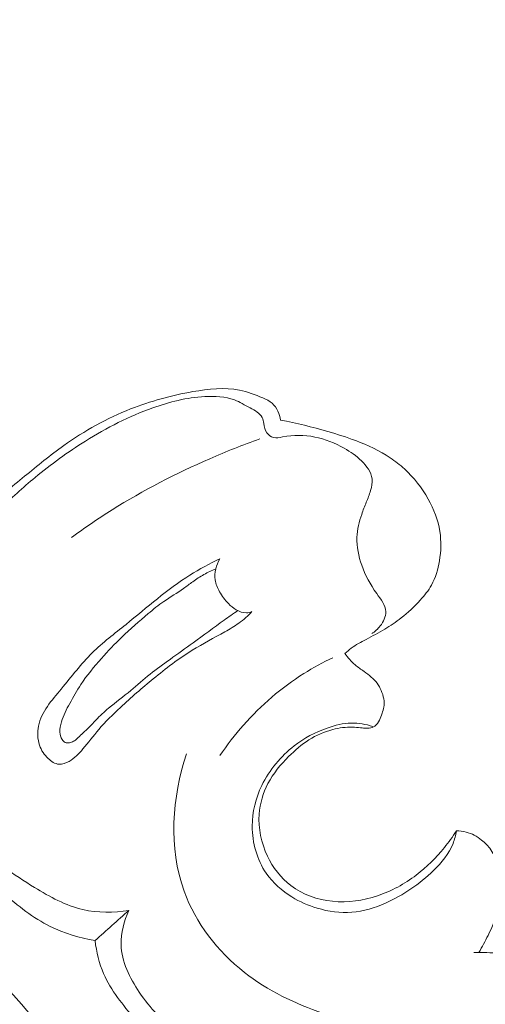
# Model space of a CAD drawing. Units: centimetres. Extents: x 206 to 373, y 673 to 909.
# Drawn here: x 315 to 317, y 824 to 829 of the extents above; entities that cross this region are included whole.
import ezdxf

# ---------------------------------------------------------------- set-up
doc = ezdxf.new("R2010")
doc.units = ezdxf.units.CM
doc.header["$MEASUREMENT"] = 0
doc.layers.add('layer 1', color=7, linetype='Continuous')

msp = doc.modelspace()

# ---------------------------------------------------------------- linework, layer by layer
at = {"layer": 'layer 1', "color": 250, "lineweight": 20}
for points, knots in [([(206.14891, 673.08453), (206.14891, 673.08453), (206.14891, 909.27022), (206.14891, 909.27022), (206.14891, 909.27022), (206.14891, 909.27022), (373.14892, 909.27022), (373.14892, 909.27022), (373.14892, 909.27022), (373.14892, 909.27022), (373.14892, 673.08453), (373.14892, 673.08453), (373.14892, 673.08453), (373.14892, 673.08453), (206.14891, 673.08453), (206.14891, 673.08453)], [0, 0, 0, 0, 0.2, 0.2, 0.2, 0.2, 0.4, 0.4, 0.4, 0.4, 0.6, 0.6, 0.6, 0.6, 1, 1, 1, 1]), ([(317.73637, 818.84506), (317.72303, 818.94927), (317.70681, 819.05327), (317.68714, 819.15662), (317.68714, 819.15662), (317.64254, 819.39109), (317.57998, 819.62217), (317.50767, 819.84982), (317.50767, 819.84982), (317.41284, 820.14826), (317.30122, 820.44088), (317.18078, 820.7299), (317.18078, 820.7299), (317.03864, 821.07099), (316.8842, 821.40718), (316.71097, 821.73343), (316.71097, 821.73343), (316.40863, 822.30291), (316.04923, 822.84224), (315.65947, 823.35756), (315.65947, 823.35756), (315.41314, 823.6834), (315.15473, 823.99955), (314.87706, 824.29779), (314.87706, 824.29779), (314.56174, 824.63639), (314.22174, 824.95188), (313.87039, 825.25444), (313.87039, 825.25444), (313.3948, 825.66385), (312.89851, 826.04962), (312.37328, 826.39036), (312.37328, 826.39036), (312.04965, 826.60023), (311.71508, 826.79301), (311.36799, 826.9646), (311.36799, 826.9646), (310.82151, 827.23475), (310.24424, 827.45234), (309.64676, 827.56245), (309.64676, 827.56245), (309.16783, 827.65067), (308.67586, 827.66989), (308.18945, 827.63119), (308.18945, 827.63119), (307.79324, 827.59978), (307.40074, 827.52997), (307.02348, 827.40898), (307.02348, 827.40898), (306.82591, 827.34566), (306.63241, 827.26824), (306.44978, 827.17051), (306.44978, 827.17051), (306.37038, 827.12798), (306.29292, 827.08164), (306.2188, 827.03065), (306.2188, 827.03065), (306.18664, 827.00853), (306.15516, 826.98567), (306.12518, 826.96076), (306.12518, 826.96076), (306.10597, 826.94485), (306.08743, 826.92819), (306.07007, 826.91045), (306.07007, 826.91045), (306.05933, 826.89954), (306.0491, 826.8883), (306.03763, 826.87792), (306.03763, 826.87792), (306.03152, 826.87239), (306.02504, 826.86706), (306.0177, 826.8636), (306.0177, 826.8636), (306.00628, 826.85818), (305.99273, 826.85725), (305.97982, 826.85927), (305.97982, 826.85927), (305.96078, 826.86226), (305.94328, 826.87156), (305.92896, 826.88405), (305.92896, 826.88405), (305.90697, 826.90312), (305.89214, 826.92946), (305.88317, 826.9575), (305.88317, 826.9575), (305.86948, 827.00025), (305.86961, 827.0469), (305.88106, 827.08935)], [0, 0, 0, 0, 0.0434783, 0.0434783, 0.0434783, 0.0434783, 0.0869565, 0.0869565, 0.0869565, 0.0869565, 0.1304348, 0.1304348, 0.1304348, 0.1304348, 0.173913, 0.173913, 0.173913, 0.173913, 0.2173913, 0.2173913, 0.2173913, 0.2173913, 0.2608696, 0.2608696, 0.2608696, 0.2608696, 0.3043478, 0.3043478, 0.3043478, 0.3043478, 0.3478261, 0.3478261, 0.3478261, 0.3478261, 0.3913043, 0.3913043, 0.3913043, 0.3913043, 0.4347826, 0.4347826, 0.4347826, 0.4347826, 0.4782609, 0.4782609, 0.4782609, 0.4782609, 0.5217391, 0.5217391, 0.5217391, 0.5217391, 0.5652174, 0.5652174, 0.5652174, 0.5652174, 0.6086957, 0.6086957, 0.6086957, 0.6086957, 0.6521739, 0.6521739, 0.6521739, 0.6521739, 0.6956522, 0.6956522, 0.6956522, 0.6956522, 0.7391304, 0.7391304, 0.7391304, 0.7391304, 0.7826087, 0.7826087, 0.7826087, 0.7826087, 0.826087, 0.826087, 0.826087, 0.826087, 0.8695652, 0.8695652, 0.8695652, 0.8695652, 0.9130435, 0.9130435, 0.9130435, 0.9130435, 1, 1, 1, 1]), ([(316.49013, 821.87572), (316.25003, 822.30797), (315.98313, 822.72636), (315.69037, 823.12555), (315.69037, 823.12555), (315.36946, 823.5632), (315.01729, 823.97778), (314.64114, 824.36943), (314.64114, 824.36943), (314.1881, 824.84106), (313.70039, 825.27935), (313.18298, 825.67935), (313.18298, 825.67935), (312.71648, 826.03992), (312.22596, 826.36948), (311.71069, 826.65625), (311.71069, 826.65625), (311.31705, 826.87534), (310.909, 827.06955), (310.48601, 827.22341), (310.48601, 827.22341), (310.17696, 827.33577), (309.85993, 827.42673), (309.53694, 827.48946), (309.53694, 827.48946), (309.12837, 827.56867), (308.7103, 827.60285), (308.29536, 827.58741), (308.29536, 827.58741), (308.13629, 827.58154), (307.97757, 827.56833), (307.81973, 827.54836), (307.81973, 827.54836), (307.59983, 827.52038), (307.38155, 827.47916), (307.16706, 827.42339), (307.16706, 827.42339), (306.94573, 827.36575), (306.72839, 827.29258), (306.51736, 827.20555)], [0, 0, 0, 0, 0.0909091, 0.0909091, 0.0909091, 0.0909091, 0.1818182, 0.1818182, 0.1818182, 0.1818182, 0.2727273, 0.2727273, 0.2727273, 0.2727273, 0.3636364, 0.3636364, 0.3636364, 0.3636364, 0.4545455, 0.4545455, 0.4545455, 0.4545455, 0.5454545, 0.5454545, 0.5454545, 0.5454545, 0.6363636, 0.6363636, 0.6363636, 0.6363636, 0.7272727, 0.7272727, 0.7272727, 0.7272727, 0.8181818, 0.8181818, 0.8181818, 0.8181818, 1, 1, 1, 1]), ([(316.55035, 821.42529), (316.23778, 822.00463), (315.88101, 822.56199), (315.48085, 823.08609), (315.48085, 823.08609), (314.91654, 823.82501), (314.26578, 824.49793), (313.55834, 825.1029), (313.55834, 825.1029), (313.07175, 825.51894), (312.55835, 825.90285), (312.01021, 826.23239), (312.01021, 826.23239), (311.41872, 826.58799), (310.78675, 826.88023), (310.12769, 827.08639), (310.12769, 827.08639), (309.59142, 827.2541), (309.03724, 827.36469), (308.47591, 827.39565), (308.47591, 827.39565), (308.03716, 827.41986), (307.5939, 827.3953), (307.16755, 827.29734), (307.16755, 827.29734), (306.92266, 827.24099), (306.68322, 827.16048), (306.45387, 827.05808), (306.45387, 827.05808), (306.33678, 827.00577), (306.22214, 826.9477), (306.11302, 826.88083), (306.11302, 826.88083), (306.05984, 826.8481), (306.00789, 826.81344), (305.95729, 826.77701)], [0, 0, 0, 0, 0.1, 0.1, 0.1, 0.1, 0.2, 0.2, 0.2, 0.2, 0.3, 0.3, 0.3, 0.3, 0.4, 0.4, 0.4, 0.4, 0.5, 0.5, 0.5, 0.5, 0.6, 0.6, 0.6, 0.6, 0.7, 0.7, 0.7, 0.7, 0.8, 0.8, 0.8, 0.8, 1, 1, 1, 1]), ([(316.31154, 826.75875), (316.30931, 826.77295), (316.30505, 826.78669), (316.29877, 826.79985), (316.29877, 826.79985), (316.29232, 826.81356), (316.28378, 826.82661), (316.27262, 826.83649), (316.27262, 826.83649), (316.26021, 826.84751), (316.24466, 826.85449), (316.22905, 826.86126), (316.22905, 826.86126), (316.19358, 826.87651), (316.15783, 826.88997), (316.12103, 826.89737), (316.12103, 826.89737), (316.05064, 826.9114), (315.97619, 826.90343), (315.90373, 826.89082), (315.90373, 826.89082), (315.80354, 826.87328), (315.7073, 826.84702), (315.61454, 826.81015), (315.61454, 826.81015), (315.50481, 826.76669), (315.39995, 826.70851), (315.30337, 826.63997), (315.30337, 826.63997), (315.24035, 826.59524), (315.18086, 826.54607), (315.12123, 826.49703), (315.12123, 826.49703), (315.09139, 826.47241), (315.06154, 826.44778), (315.03147, 826.4235), (315.03147, 826.4235), (315.00345, 826.40073), (314.97527, 826.37824), (314.94695, 826.35588)], [0, 0, 0, 0, 0.0909091, 0.0909091, 0.0909091, 0.0909091, 0.1818182, 0.1818182, 0.1818182, 0.1818182, 0.2727273, 0.2727273, 0.2727273, 0.2727273, 0.3636364, 0.3636364, 0.3636364, 0.3636364, 0.4545455, 0.4545455, 0.4545455, 0.4545455, 0.5454545, 0.5454545, 0.5454545, 0.5454545, 0.6363636, 0.6363636, 0.6363636, 0.6363636, 0.7272727, 0.7272727, 0.7272727, 0.7272727, 0.8181818, 0.8181818, 0.8181818, 0.8181818, 1, 1, 1, 1]), ([(316.73564, 825.76546), (316.75063, 825.77494), (316.76359, 825.78681), (316.7748, 825.80121), (316.7748, 825.80121), (316.78988, 825.82075), (316.80162, 825.84495), (316.80105, 825.86765), (316.80105, 825.86765), (316.8002, 825.89762), (316.7779, 825.92481), (316.75856, 825.95201), (316.75856, 825.95201), (316.72803, 825.99467), (316.70508, 826.03691), (316.6888, 826.0835), (316.6888, 826.0835), (316.67439, 826.12487), (316.66527, 826.16968), (316.66688, 826.21364), (316.66688, 826.21364), (316.66829, 826.24995), (316.67694, 826.28575), (316.68862, 826.32014), (316.68862, 826.32014), (316.69517, 826.33907), (316.70264, 826.35768), (316.71005, 826.37622), (316.71005, 826.37622), (316.71728, 826.39412), (316.7245, 826.41202), (316.73006, 826.4309), (316.73006, 826.4309), (316.73531, 826.4487), (316.73924, 826.46729), (316.73721, 826.48496), (316.73721, 826.48496), (316.73374, 826.51651), (316.71172, 826.54521), (316.68767, 826.56871), (316.68767, 826.56871), (316.66311, 826.59268), (316.6364, 826.61117), (316.60782, 826.62731), (316.60782, 826.62731), (316.56513, 826.65142), (316.5183, 826.67038), (316.47014, 826.67986), (316.47014, 826.67986), (316.42141, 826.68946), (316.37144, 826.68923), (316.32104, 826.6802), (316.32104, 826.6802), (316.30658, 826.67768), (316.29208, 826.67438), (316.27847, 826.67784), (316.27847, 826.67784), (316.26629, 826.68095), (316.25478, 826.68925), (316.2475, 826.69967), (316.2475, 826.69967), (316.23877, 826.71207), (316.23614, 826.72745), (316.23343, 826.74276), (316.23343, 826.74276), (316.23163, 826.75251), (316.22976, 826.76219), (316.22568, 826.77049), (316.22568, 826.77049), (316.21566, 826.79097), (316.19189, 826.80274), (316.17001, 826.8148), (316.17001, 826.8148), (316.14472, 826.82862), (316.12183, 826.84283), (316.09675, 826.85227), (316.09675, 826.85227), (316.05451, 826.86826), (316.00605, 826.87058), (315.95896, 826.868), (315.95896, 826.868), (315.87479, 826.86347), (315.79477, 826.843), (315.71729, 826.81535), (315.71729, 826.81535), (315.60792, 826.77629), (315.50341, 826.7228), (315.40444, 826.66116), (315.40444, 826.66116), (315.32241, 826.60993), (315.24431, 826.55309), (315.1699, 826.49182), (315.1699, 826.49182), (315.11287, 826.44475), (315.05801, 826.39516), (315.0065, 826.34198), (315.0065, 826.34198), (314.93239, 826.26529), (314.86506, 826.18121), (314.81069, 826.08966), (314.81069, 826.08966), (314.77324, 826.02667), (314.7419, 825.96014), (314.70394, 825.89747), (314.70394, 825.89747), (314.65264, 825.81287), (314.58932, 825.73541), (314.52232, 825.66253)], [0, 0, 0, 0, 0.0357143, 0.0357143, 0.0357143, 0.0357143, 0.0714286, 0.0714286, 0.0714286, 0.0714286, 0.1071429, 0.1071429, 0.1071429, 0.1071429, 0.1428571, 0.1428571, 0.1428571, 0.1428571, 0.1785714, 0.1785714, 0.1785714, 0.1785714, 0.2142857, 0.2142857, 0.2142857, 0.2142857, 0.25, 0.25, 0.25, 0.25, 0.2857143, 0.2857143, 0.2857143, 0.2857143, 0.3214286, 0.3214286, 0.3214286, 0.3214286, 0.3571429, 0.3571429, 0.3571429, 0.3571429, 0.3928571, 0.3928571, 0.3928571, 0.3928571, 0.4285714, 0.4285714, 0.4285714, 0.4285714, 0.4642857, 0.4642857, 0.4642857, 0.4642857, 0.5, 0.5, 0.5, 0.5, 0.5357143, 0.5357143, 0.5357143, 0.5357143, 0.5714286, 0.5714286, 0.5714286, 0.5714286, 0.6071429, 0.6071429, 0.6071429, 0.6071429, 0.6428571, 0.6428571, 0.6428571, 0.6428571, 0.6785714, 0.6785714, 0.6785714, 0.6785714, 0.7142857, 0.7142857, 0.7142857, 0.7142857, 0.75, 0.75, 0.75, 0.75, 0.7857143, 0.7857143, 0.7857143, 0.7857143, 0.8214286, 0.8214286, 0.8214286, 0.8214286, 0.8571429, 0.8571429, 0.8571429, 0.8571429, 0.8928571, 0.8928571, 0.8928571, 0.8928571, 0.9285714, 0.9285714, 0.9285714, 0.9285714, 1, 1, 1, 1]), ([(316.61103, 825.67266), (316.62024, 825.68159), (316.63003, 825.69012), (316.64029, 825.69782), (316.64029, 825.69782), (316.66162, 825.71384), (316.68539, 825.72614), (316.70902, 825.73858), (316.70902, 825.73858), (316.73851, 825.7542), (316.76764, 825.76987), (316.79607, 825.78699), (316.79607, 825.78699), (316.8223, 825.80274), (316.84798, 825.81953), (316.87209, 825.83829), (316.87209, 825.83829), (316.90419, 825.86316), (316.93358, 825.89144), (316.96096, 825.92169), (316.96096, 825.92169), (316.98047, 825.94328), (316.99902, 825.96588), (317.0132, 825.99097), (317.0132, 825.99097), (317.0326, 826.02537), (317.04365, 826.0644), (317.0502, 826.104), (317.0502, 826.104), (317.05768, 826.14965), (317.05918, 826.19602), (317.0521, 826.24113), (317.0521, 826.24113), (317.04383, 826.29341), (317.02396, 826.34408), (316.99789, 826.39092), (316.99789, 826.39092), (316.96852, 826.44348), (316.9313, 826.49127), (316.88714, 826.5316), (316.88714, 826.5316), (316.86672, 826.55031), (316.84475, 826.56733), (316.82172, 826.58274), (316.82172, 826.58274), (316.77194, 826.61614), (316.71701, 826.64166), (316.66094, 826.66294), (316.66094, 826.66294), (316.61834, 826.67913), (316.57501, 826.69273), (316.53131, 826.70532), (316.53131, 826.70532), (316.45889, 826.72634), (316.38555, 826.74454), (316.31154, 826.75875)], [0, 0, 0, 0, 0.0666667, 0.0666667, 0.0666667, 0.0666667, 0.1333333, 0.1333333, 0.1333333, 0.1333333, 0.2, 0.2, 0.2, 0.2, 0.2666667, 0.2666667, 0.2666667, 0.2666667, 0.3333333, 0.3333333, 0.3333333, 0.3333333, 0.4, 0.4, 0.4, 0.4, 0.4666667, 0.4666667, 0.4666667, 0.4666667, 0.5333333, 0.5333333, 0.5333333, 0.5333333, 0.6, 0.6, 0.6, 0.6, 0.6666667, 0.6666667, 0.6666667, 0.6666667, 0.7333333, 0.7333333, 0.7333333, 0.7333333, 0.8, 0.8, 0.8, 0.8, 0.8666667, 0.8666667, 0.8666667, 0.8666667, 1, 1, 1, 1]), ([(316.21495, 826.67088), (316.1362, 826.64289), (316.05858, 826.61212), (315.982, 826.57878), (315.982, 826.57878), (315.82515, 826.51073), (315.6727, 826.43205), (315.52812, 826.34107), (315.52812, 826.34107), (315.46356, 826.30044), (315.4006, 826.25741), (315.33923, 826.21225)], [0, 0, 0, 0, 0.25, 0.25, 0.25, 0.25, 0.5, 0.5, 0.5, 0.5, 1, 1, 1, 1]), ([(316.0294, 826.11367), (315.98178, 826.09061), (315.93481, 826.06589), (315.89011, 826.03787), (315.89011, 826.03787), (315.78422, 825.97172), (315.69113, 825.88756), (315.59305, 825.80875), (315.59305, 825.80875), (315.5393, 825.76559), (315.48413, 825.72412), (315.43605, 825.67634), (315.43605, 825.67634), (315.3841, 825.62491), (315.34057, 825.56623), (315.29192, 825.50801), (315.29192, 825.50801), (315.24763, 825.45489), (315.19909, 825.40198), (315.18599, 825.33589), (315.18599, 825.33589), (315.18022, 825.30666), (315.18136, 825.27493), (315.1909, 825.24664), (315.1909, 825.24664), (315.19873, 825.22315), (315.21254, 825.20207), (315.23135, 825.18441), (315.23135, 825.18441), (315.24565, 825.171), (315.26282, 825.15956), (315.28108, 825.15809), (315.28108, 825.15809), (315.29686, 825.15685), (315.31334, 825.16307), (315.32796, 825.17141), (315.32796, 825.17141), (315.35388, 825.18608), (315.3737, 825.20712), (315.39249, 825.2291), (315.39249, 825.2291), (315.41771, 825.2586), (315.44087, 825.28999), (315.46617, 825.31943), (315.46617, 825.31943), (315.49737, 825.35594), (315.53181, 825.38963), (315.567, 825.4225), (315.567, 825.4225), (315.61657, 825.46866), (315.66759, 825.51283), (315.71993, 825.55578), (315.71993, 825.55578), (315.778, 825.6034), (315.83763, 825.64932), (315.90125, 825.68877), (315.90125, 825.68877), (315.95035, 825.7194), (316.00183, 825.74611), (316.05253, 825.77433), (316.05253, 825.77433), (316.07489, 825.78671), (316.09708, 825.79951), (316.11782, 825.81443), (316.11782, 825.81443), (316.1398, 825.83026), (316.16004, 825.84849), (316.17865, 825.86805)], [0, 0, 0, 0, 0.0555556, 0.0555556, 0.0555556, 0.0555556, 0.1111111, 0.1111111, 0.1111111, 0.1111111, 0.1666667, 0.1666667, 0.1666667, 0.1666667, 0.2222222, 0.2222222, 0.2222222, 0.2222222, 0.2777778, 0.2777778, 0.2777778, 0.2777778, 0.3333333, 0.3333333, 0.3333333, 0.3333333, 0.3888889, 0.3888889, 0.3888889, 0.3888889, 0.4444444, 0.4444444, 0.4444444, 0.4444444, 0.5, 0.5, 0.5, 0.5, 0.5555556, 0.5555556, 0.5555556, 0.5555556, 0.6111111, 0.6111111, 0.6111111, 0.6111111, 0.6666667, 0.6666667, 0.6666667, 0.6666667, 0.7222222, 0.7222222, 0.7222222, 0.7222222, 0.7777778, 0.7777778, 0.7777778, 0.7777778, 0.8333333, 0.8333333, 0.8333333, 0.8333333, 0.8888889, 0.8888889, 0.8888889, 0.8888889, 1, 1, 1, 1]), ([(316.17865, 825.86805), (316.17059, 825.86484), (316.16192, 825.86259), (316.15323, 825.86225), (316.15323, 825.86225), (316.13648, 825.86168), (316.11975, 825.86811), (316.10497, 825.87683), (316.10497, 825.87683), (316.09179, 825.88463), (316.08009, 825.8942), (316.06946, 825.90496), (316.06946, 825.90496), (316.05311, 825.92132), (316.0392, 825.9402), (316.02762, 825.96061), (316.02762, 825.96061), (316.01789, 825.97785), (316.00988, 825.99609), (316.00699, 826.01535), (316.00699, 826.01535), (316.00202, 826.04867), (316.01236, 826.08469), (316.0294, 826.11367)], [0, 0, 0, 0, 0.1428571, 0.1428571, 0.1428571, 0.1428571, 0.2857143, 0.2857143, 0.2857143, 0.2857143, 0.4285714, 0.4285714, 0.4285714, 0.4285714, 0.5714286, 0.5714286, 0.5714286, 0.5714286, 0.7142857, 0.7142857, 0.7142857, 0.7142857, 1, 1, 1, 1]), ([(316.11238, 825.87279), (316.09135, 825.85799), (316.07039, 825.84313), (316.0495, 825.8282), (316.0495, 825.8282), (316.00116, 825.7935), (315.95319, 825.75833), (315.90514, 825.72336), (315.90514, 825.72336), (315.86935, 825.69739), (315.83355, 825.67142), (315.79767, 825.64567), (315.79767, 825.64567), (315.76623, 825.62316), (315.73465, 825.60079), (315.70451, 825.57658), (315.70451, 825.57658), (315.67415, 825.55228), (315.64515, 825.52621), (315.6151, 825.50136), (315.6151, 825.50136), (315.58124, 825.47336), (315.54581, 825.44706), (315.5121, 825.41878), (315.5121, 825.41878), (315.49133, 825.40145), (315.47123, 825.38337), (315.45268, 825.36388), (315.45268, 825.36388), (315.43966, 825.35017), (315.42739, 825.33579), (315.41385, 825.32255), (315.41385, 825.32255), (315.40512, 825.31414), (315.39594, 825.30614), (315.38713, 825.29779), (315.38713, 825.29779), (315.37995, 825.29094), (315.37299, 825.28389), (315.36558, 825.27738), (315.36558, 825.27738), (315.3602, 825.27281), (315.35467, 825.26851), (315.34867, 825.26505), (315.34867, 825.26505), (315.34275, 825.26165), (315.33644, 825.25888), (315.32948, 825.25777), (315.32948, 825.25777), (315.32316, 825.25677), (315.31634, 825.25715), (315.31048, 825.25978), (315.31048, 825.25978), (315.30427, 825.26246), (315.29921, 825.26774), (315.29546, 825.27358), (315.29546, 825.27358), (315.28898, 825.28354), (315.28623, 825.29523), (315.28561, 825.30689), (315.28561, 825.30689), (315.28478, 825.32306), (315.28792, 825.33913), (315.29242, 825.35463), (315.29242, 825.35463), (315.3014, 825.385), (315.31607, 825.41316), (315.33111, 825.44098), (315.33111, 825.44098), (315.34732, 825.47112), (315.36425, 825.50087), (315.38309, 825.5293), (315.38309, 825.5293), (315.41137, 825.57211), (315.44432, 825.61189), (315.47855, 825.65024), (315.47855, 825.65024), (315.50894, 825.68438), (315.54051, 825.71729), (315.57328, 825.74899), (315.57328, 825.74899), (315.61269, 825.78709), (315.65395, 825.82337), (315.69617, 825.85863), (315.69617, 825.85863), (315.71988, 825.87844), (315.74381, 825.8979), (315.76917, 825.91552), (315.76917, 825.91552), (315.79919, 825.93633), (315.83104, 825.95453), (315.86076, 825.97575), (315.86076, 825.97575), (315.87493, 825.98598), (315.88872, 825.99682), (315.90289, 826.00705), (315.90289, 826.00705), (315.91967, 826.01909), (315.93712, 826.03025), (315.9552, 826.0403), (315.9552, 826.0403), (315.97299, 826.0502), (315.99134, 826.05907), (316.01015, 826.06696)], [0, 0, 0, 0, 0.037037, 0.037037, 0.037037, 0.037037, 0.0740741, 0.0740741, 0.0740741, 0.0740741, 0.1111111, 0.1111111, 0.1111111, 0.1111111, 0.1481481, 0.1481481, 0.1481481, 0.1481481, 0.1851852, 0.1851852, 0.1851852, 0.1851852, 0.2222222, 0.2222222, 0.2222222, 0.2222222, 0.2592593, 0.2592593, 0.2592593, 0.2592593, 0.2962963, 0.2962963, 0.2962963, 0.2962963, 0.3333333, 0.3333333, 0.3333333, 0.3333333, 0.3703704, 0.3703704, 0.3703704, 0.3703704, 0.4074074, 0.4074074, 0.4074074, 0.4074074, 0.4444444, 0.4444444, 0.4444444, 0.4444444, 0.4814815, 0.4814815, 0.4814815, 0.4814815, 0.5185185, 0.5185185, 0.5185185, 0.5185185, 0.5555556, 0.5555556, 0.5555556, 0.5555556, 0.5925926, 0.5925926, 0.5925926, 0.5925926, 0.6296296, 0.6296296, 0.6296296, 0.6296296, 0.6666667, 0.6666667, 0.6666667, 0.6666667, 0.7037037, 0.7037037, 0.7037037, 0.7037037, 0.7407407, 0.7407407, 0.7407407, 0.7407407, 0.7777778, 0.7777778, 0.7777778, 0.7777778, 0.8148148, 0.8148148, 0.8148148, 0.8148148, 0.8518519, 0.8518519, 0.8518519, 0.8518519, 0.8888889, 0.8888889, 0.8888889, 0.8888889, 0.9259259, 0.9259259, 0.9259259, 0.9259259, 1, 1, 1, 1]), ([(316.55515, 825.65375), (316.50854, 825.63194), (316.46326, 825.6073), (316.41961, 825.57983), (316.41961, 825.57983), (316.31538, 825.51432), (316.2209, 825.43264), (316.13924, 825.34038), (316.13924, 825.34038), (316.09938, 825.29539), (316.06254, 825.24792), (316.02907, 825.19807)], [0, 0, 0, 0, 0.25, 0.25, 0.25, 0.25, 0.5, 0.5, 0.5, 0.5, 1, 1, 1, 1]), ([(317.12877, 824.84808), (317.11185, 824.82116), (317.09317, 824.79529), (317.07311, 824.77042), (317.07311, 824.77042), (317.0347, 824.72316), (316.99101, 824.67991), (316.94228, 824.643), (316.94228, 824.643), (316.88773, 824.60163), (316.82702, 824.56805), (316.762, 824.54623), (316.762, 824.54623), (316.69539, 824.52384), (316.62415, 824.51375), (316.55344, 824.52104), (316.55344, 824.52104), (316.48374, 824.52809), (316.41451, 824.55201), (316.35923, 824.59394), (316.35923, 824.59394), (316.31261, 824.62947), (316.27592, 824.67786), (316.25046, 824.73145), (316.25046, 824.73145), (316.22161, 824.79246), (316.20724, 824.86016), (316.21211, 824.92658), (316.21211, 824.92658), (316.21572, 824.97602), (316.22999, 825.02483), (316.25285, 825.06852), (316.25285, 825.06852), (316.27733, 825.11533), (316.31164, 825.15631), (316.34916, 825.19382), (316.34916, 825.19382), (316.3781, 825.22279), (316.40897, 825.24959), (316.44334, 825.27131), (316.44334, 825.27131), (316.47751, 825.29296), (316.51516, 825.30953), (316.55454, 825.31966), (316.55454, 825.31966), (316.58454, 825.32738), (316.6155, 825.33138), (316.64633, 825.33064), (316.64633, 825.33064), (316.65874, 825.33031), (316.67117, 825.32926), (316.68362, 825.32794), (316.68362, 825.32794), (316.69237, 825.32701), (316.70113, 825.32593), (316.70999, 825.32571), (316.70999, 825.32571), (316.7146, 825.32558), (316.71919, 825.32572), (316.72377, 825.32629), (316.72377, 825.32629), (316.73277, 825.32756), (316.74168, 825.33067), (316.74923, 825.33584), (316.74923, 825.33584), (316.75882, 825.34253), (316.76615, 825.35236), (316.77131, 825.36293), (316.77131, 825.36293), (316.77641, 825.3733), (316.77957, 825.38435), (316.78324, 825.39521), (316.78324, 825.39521), (316.78654, 825.40478), (316.7902, 825.4143), (316.79201, 825.42401), (316.79201, 825.42401), (316.79683, 825.44923), (316.78968, 825.47628), (316.77934, 825.50057), (316.77934, 825.50057), (316.77415, 825.513), (316.76815, 825.52468), (316.76029, 825.53521), (316.76029, 825.53521), (316.75251, 825.54568), (316.74287, 825.55499), (316.73283, 825.56372), (316.73283, 825.56372), (316.7222, 825.57299), (316.71111, 825.58146), (316.69975, 825.58963), (316.69975, 825.58963), (316.68568, 825.59972), (316.67115, 825.6093), (316.65795, 825.62036), (316.65795, 825.62036), (316.64004, 825.63545), (316.62461, 825.65355), (316.61103, 825.67266)], [0, 0, 0, 0, 0.0384615, 0.0384615, 0.0384615, 0.0384615, 0.0769231, 0.0769231, 0.0769231, 0.0769231, 0.1153846, 0.1153846, 0.1153846, 0.1153846, 0.1538462, 0.1538462, 0.1538462, 0.1538462, 0.1923077, 0.1923077, 0.1923077, 0.1923077, 0.2307692, 0.2307692, 0.2307692, 0.2307692, 0.2692308, 0.2692308, 0.2692308, 0.2692308, 0.3076923, 0.3076923, 0.3076923, 0.3076923, 0.3461538, 0.3461538, 0.3461538, 0.3461538, 0.3846154, 0.3846154, 0.3846154, 0.3846154, 0.4230769, 0.4230769, 0.4230769, 0.4230769, 0.4615385, 0.4615385, 0.4615385, 0.4615385, 0.5, 0.5, 0.5, 0.5, 0.5384615, 0.5384615, 0.5384615, 0.5384615, 0.5769231, 0.5769231, 0.5769231, 0.5769231, 0.6153846, 0.6153846, 0.6153846, 0.6153846, 0.6538462, 0.6538462, 0.6538462, 0.6538462, 0.6923077, 0.6923077, 0.6923077, 0.6923077, 0.7307692, 0.7307692, 0.7307692, 0.7307692, 0.7692308, 0.7692308, 0.7692308, 0.7692308, 0.8076923, 0.8076923, 0.8076923, 0.8076923, 0.8461538, 0.8461538, 0.8461538, 0.8461538, 0.8846154, 0.8846154, 0.8846154, 0.8846154, 0.9230769, 0.9230769, 0.9230769, 0.9230769, 1, 1, 1, 1]), ([(317.12877, 824.84808), (317.12552, 824.82846), (317.12057, 824.80876), (317.1133, 824.79022), (317.1133, 824.79022), (317.09441, 824.74198), (317.05989, 824.70092), (317.02227, 824.66404), (317.02227, 824.66404), (316.95717, 824.60037), (316.88256, 824.54929), (316.79989, 824.51283), (316.79989, 824.51283), (316.7501, 824.49081), (316.69738, 824.47402), (316.64343, 824.46971), (316.64343, 824.46971), (316.5892, 824.46525), (316.53375, 824.47325), (316.48133, 824.48905), (316.48133, 824.48905), (316.44032, 824.50148), (316.40115, 824.51861), (316.36463, 824.54103), (316.36463, 824.54103), (316.31819, 824.56949), (316.2761, 824.60644), (316.24511, 824.65128), (316.24511, 824.65128), (316.20143, 824.71442), (316.17974, 824.7931), (316.17984, 824.87062), (316.17984, 824.87062), (316.17996, 824.93582), (316.19554, 825.0002), (316.22452, 825.05968), (316.22452, 825.05968), (316.25951, 825.13141), (316.31394, 825.19613), (316.37464, 825.24351), (316.37464, 825.24351), (316.42161, 825.28027), (316.47247, 825.30674), (316.52838, 825.32657), (316.52838, 825.32657), (316.56403, 825.33915), (316.60186, 825.34908), (316.64025, 825.34996), (316.64025, 825.34996), (316.67398, 825.35077), (316.70812, 825.34445), (316.74006, 825.3335)], [0, 0, 0, 0, 0.0714286, 0.0714286, 0.0714286, 0.0714286, 0.1428571, 0.1428571, 0.1428571, 0.1428571, 0.2142857, 0.2142857, 0.2142857, 0.2142857, 0.2857143, 0.2857143, 0.2857143, 0.2857143, 0.3571429, 0.3571429, 0.3571429, 0.3571429, 0.4285714, 0.4285714, 0.4285714, 0.4285714, 0.5, 0.5, 0.5, 0.5, 0.5714286, 0.5714286, 0.5714286, 0.5714286, 0.6428571, 0.6428571, 0.6428571, 0.6428571, 0.7142857, 0.7142857, 0.7142857, 0.7142857, 0.7857143, 0.7857143, 0.7857143, 0.7857143, 0.8571429, 0.8571429, 0.8571429, 0.8571429, 1, 1, 1, 1]), ([(316.93841, 823.91369), (316.79281, 823.92247), (316.64838, 823.9529), (316.50938, 824.00029), (316.50938, 824.00029), (316.37837, 824.04502), (316.25224, 824.10477), (316.14315, 824.19052), (316.14315, 824.19052), (316.01899, 824.2881), (315.91689, 824.41927), (315.86325, 824.56774), (315.86325, 824.56774), (315.78993, 824.77021), (315.80662, 825.00488), (315.87406, 825.20662)], [0, 0, 0, 0, 0.2, 0.2, 0.2, 0.2, 0.4, 0.4, 0.4, 0.4, 0.6, 0.6, 0.6, 0.6, 1, 1, 1, 1]), ([(314.74188, 825.19122), (314.74572, 825.1473), (314.75351, 825.10371), (314.76536, 825.06102), (314.76536, 825.06102), (314.79222, 824.96424), (314.83998, 824.87156), (314.90452, 824.79525), (314.90452, 824.79525), (314.97686, 824.70968), (315.07018, 824.64463), (315.16727, 824.58521), (315.16727, 824.58521), (315.23885, 824.54144), (315.31234, 824.50065), (315.39242, 824.48227), (315.39242, 824.48227), (315.46162, 824.46635), (315.5357, 824.46722), (315.60589, 824.47838)], [0, 0, 0, 0, 0.1666667, 0.1666667, 0.1666667, 0.1666667, 0.3333333, 0.3333333, 0.3333333, 0.3333333, 0.5, 0.5, 0.5, 0.5, 0.6666667, 0.6666667, 0.6666667, 0.6666667, 1, 1, 1, 1]), ([(314.63876, 825.10213), (314.66259, 825.03812), (314.69109, 824.97554), (314.72496, 824.91619), (314.72496, 824.91619), (314.80188, 824.78171), (314.90646, 824.66396), (315.02287, 824.5595), (315.02287, 824.5595), (315.08984, 824.49937), (315.1607, 824.44367), (315.24057, 824.40426), (315.24057, 824.40426), (315.30587, 824.37201), (315.3771, 824.35073), (315.44876, 824.33825)], [0, 0, 0, 0, 0.2, 0.2, 0.2, 0.2, 0.4, 0.4, 0.4, 0.4, 0.6, 0.6, 0.6, 0.6, 1, 1, 1, 1]), ([(317.23306, 824.28279), (317.24862, 824.30851), (317.2628, 824.33509), (317.27618, 824.36212), (317.27618, 824.36212), (317.29543, 824.40139), (317.31293, 824.44158), (317.32516, 824.48399), (317.32516, 824.48399), (317.33544, 824.5198), (317.3421, 824.55714), (317.33988, 824.59377), (317.33988, 824.59377), (317.33788, 824.62574), (317.32925, 824.65712), (317.31977, 824.68846), (317.31977, 824.68846), (317.31192, 824.71386), (317.30358, 824.73916), (317.28925, 824.76085), (317.28925, 824.76085), (317.27797, 824.77802), (317.2629, 824.79281), (317.24629, 824.80576), (317.24629, 824.80576), (317.22483, 824.82245), (317.20077, 824.83583), (317.17476, 824.8426), (317.17476, 824.8426), (317.15978, 824.8465), (317.14427, 824.84817), (317.12877, 824.84808)], [0, 0, 0, 0, 0.1111111, 0.1111111, 0.1111111, 0.1111111, 0.2222222, 0.2222222, 0.2222222, 0.2222222, 0.3333333, 0.3333333, 0.3333333, 0.3333333, 0.4444444, 0.4444444, 0.4444444, 0.4444444, 0.5555556, 0.5555556, 0.5555556, 0.5555556, 0.6666667, 0.6666667, 0.6666667, 0.6666667, 0.7777778, 0.7777778, 0.7777778, 0.7777778, 1, 1, 1, 1]), ([(315.60589, 824.47838), (315.5833, 824.4289), (315.56858, 824.37334), (315.57021, 824.31912), (315.57021, 824.31912), (315.57257, 824.24059), (315.60919, 824.16494), (315.65462, 824.09764), (315.65462, 824.09764), (315.70446, 824.02389), (315.76488, 823.96012), (315.83747, 823.91286), (315.83747, 823.91286), (315.92226, 823.8576), (316.02369, 823.82479), (316.12395, 823.81359)], [0, 0, 0, 0, 0.2, 0.2, 0.2, 0.2, 0.4, 0.4, 0.4, 0.4, 0.6, 0.6, 0.6, 0.6, 1, 1, 1, 1]), ([(315.44876, 824.33825), (315.45555, 824.28569), (315.46788, 824.23283), (315.48892, 824.18434), (315.48892, 824.18434), (315.52269, 824.10615), (315.579, 824.03936), (315.63375, 823.97277), (315.63375, 823.97277), (315.67316, 823.92501), (315.71165, 823.87727), (315.75544, 823.83445), (315.75544, 823.83445), (315.81563, 823.77535), (315.88574, 823.7252), (315.95921, 823.68336)], [0, 0, 0, 0, 0.2, 0.2, 0.2, 0.2, 0.4, 0.4, 0.4, 0.4, 0.6, 0.6, 0.6, 0.6, 1, 1, 1, 1]), ([(317.83865, 823.26874), (317.87095, 823.30587), (317.90141, 823.34454), (317.9323, 823.38294), (317.9323, 823.38294), (317.97598, 823.43703), (318.02067, 823.49074), (318.05266, 823.55249), (318.05266, 823.55249), (318.08095, 823.60692), (318.09926, 823.66759), (318.10231, 823.72918), (318.10231, 823.72918), (318.10561, 823.79432), (318.09174, 823.86035), (318.06583, 823.92044), (318.06583, 823.92044), (318.03732, 823.98627), (317.99427, 824.04491), (317.94332, 824.09574), (317.94332, 824.09574), (317.87438, 824.16456), (317.79097, 824.2191), (317.69972, 824.25225), (317.69972, 824.25225), (317.64103, 824.27348), (317.57914, 824.286), (317.51721, 824.28867), (317.51721, 824.28867), (317.45479, 824.29139), (317.39227, 824.2842), (317.3297, 824.28246), (317.3297, 824.28246), (317.28997, 824.28129), (317.25007, 824.28231), (317.21024, 824.28327)], [0, 0, 0, 0, 0.1, 0.1, 0.1, 0.1, 0.2, 0.2, 0.2, 0.2, 0.3, 0.3, 0.3, 0.3, 0.4, 0.4, 0.4, 0.4, 0.5, 0.5, 0.5, 0.5, 0.6, 0.6, 0.6, 0.6, 0.7, 0.7, 0.7, 0.7, 0.8, 0.8, 0.8, 0.8, 1, 1, 1, 1]), ([(312.92759, 824.03655), (312.92406, 824.04842), (312.92261, 824.06109), (312.92366, 824.07353), (312.92366, 824.07353), (312.92464, 824.08575), (312.92795, 824.09801), (312.9337, 824.10834), (312.9337, 824.10834), (312.94891, 824.1356), (312.98142, 824.15023), (313.01351, 824.16023), (313.01351, 824.16023), (313.07212, 824.17829), (313.12942, 824.18063), (313.18664, 824.1771), (313.18664, 824.1771), (313.30684, 824.16966), (313.42633, 824.1365), (313.54493, 824.10294), (313.54493, 824.10294), (313.69803, 824.05975), (313.84953, 824.01585), (313.99416, 823.95563), (313.99416, 823.95563), (314.28537, 823.83435), (314.54892, 823.6463), (314.79971, 823.44688), (314.79971, 823.44688), (315.09507, 823.2119), (315.37263, 822.96093), (315.61833, 822.67866)], [0, 0, 0, 0, 0.1111111, 0.1111111, 0.1111111, 0.1111111, 0.2222222, 0.2222222, 0.2222222, 0.2222222, 0.3333333, 0.3333333, 0.3333333, 0.3333333, 0.4444444, 0.4444444, 0.4444444, 0.4444444, 0.5555556, 0.5555556, 0.5555556, 0.5555556, 0.6666667, 0.6666667, 0.6666667, 0.6666667, 0.7777778, 0.7777778, 0.7777778, 0.7777778, 1, 1, 1, 1])]:
    msp.add_open_spline(points, degree=3, knots=knots, dxfattribs=at)
msp.add_open_spline([(315.60589, 824.47838), (315.55351, 824.43167), (315.50113, 824.38496), (315.44876, 824.33825)], degree=3, dxfattribs=at)

doc.saveas('drawing.dxf')
